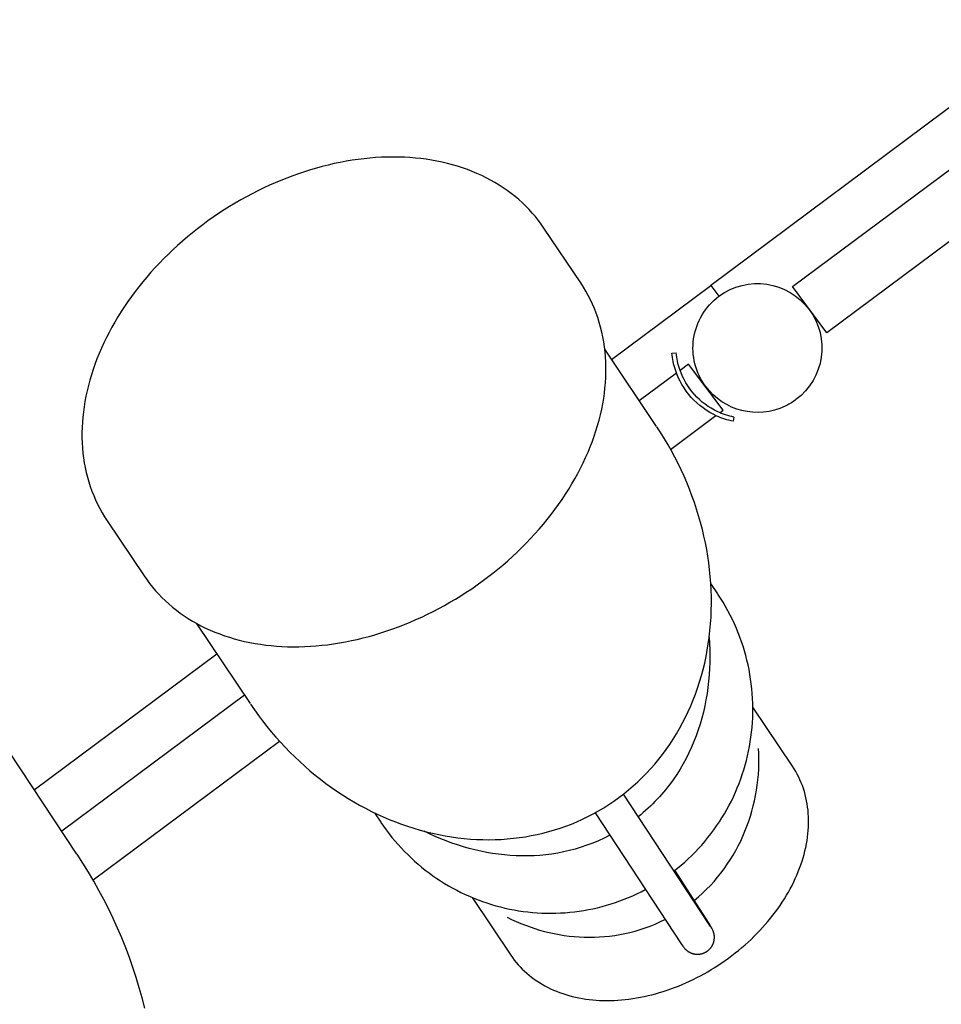
# Model space of a CAD drawing. Units: millimetres. Extents: x -322 to 401, y -908 to 221.
# Drawn here: x -21 to -20, y -707 to -707 of the extents above; entities that cross this region are included whole.
import ezdxf

# ---------------------------------------------------------------- set-up
doc = ezdxf.new("R2010")
doc.units = ezdxf.units.MM
doc.linetypes.add('DASHED2', pattern=[0.375, 0.25, -0.125])
doc.layers.add('ARQ IV 03- Edificios y caminos', color=253, linetype='Continuous')

# ---------------------------------------------------------------- blocks, each defined once
blk = doc.blocks.new('dasdsadadadasd')
at = {"color": 0}
for p, q in [((15.80304, 8.04625), (15.80685, 8.04663)), ((15.80685, 8.04663), (15.81067, 8.04693)), ((15.81067, 8.04693), (15.81449, 8.04716)), ((15.81449, 8.04716), (15.81831, 8.04733)), ((15.81831, 8.04733), (15.82214, 8.04743)), ((15.82214, 8.04743), (15.82597, 8.04745)), ((15.82597, 8.04745), (15.8298, 8.04741)), ((15.8298, 8.04741), (15.83363, 8.0473)), ((15.83363, 8.0473), (15.83745, 8.04712)), ((15.83745, 8.04712), (15.84127, 8.04687)), ((15.84127, 8.04687), (15.84509, 8.04654)), ((15.84509, 8.04654), (15.8488, 8.04616)), ((15.76974, 8.03992), (15.77331, 8.04088)), ((15.77331, 8.04088), (15.7769, 8.04177)), ((15.7769, 8.04177), (15.78051, 8.0426)), ((15.78051, 8.0426), (15.78413, 8.04336)), ((15.78413, 8.04336), (15.78789, 8.04407)), ((15.78789, 8.04407), (15.79166, 8.04472)), ((15.79166, 8.04472), (15.79545, 8.0453)), ((15.79545, 8.0453), (15.79924, 8.04581)), ((15.79924, 8.04581), (15.80304, 8.04625)), ((15.8488, 8.04616), (15.8525, 8.04571)), ((15.8525, 8.04571), (15.8562, 8.0452)), ((15.8562, 8.0452), (15.85989, 8.04461)), ((15.85989, 8.04461), (15.86356, 8.04396)), ((15.86356, 8.04396), (15.86722, 8.04324)), ((15.86722, 8.04324), (15.87087, 8.04244)), ((15.87087, 8.04244), (15.8745, 8.04158)), ((15.8745, 8.04158), (15.87799, 8.04068)), ((15.87799, 8.04068), (15.88147, 8.03971)), ((15.75227, 8.03417), (15.75565, 8.03543)), ((15.75565, 8.03543), (15.75914, 8.03666)), ((15.75914, 8.03666), (15.76265, 8.03781)), ((15.76265, 8.03781), (15.76619, 8.0389)), ((15.76619, 8.0389), (15.76974, 8.03992)), ((15.88147, 8.03971), (15.88493, 8.03867)), ((15.88493, 8.03867), (15.88836, 8.03757)), ((15.88836, 8.03757), (15.89178, 8.03639)), ((15.89178, 8.03639), (15.89516, 8.03515)), ((15.89516, 8.03515), (15.89853, 8.03383)), ((15.73901, 8.02849), (15.74228, 8.03001)), ((15.74228, 8.03001), (15.74558, 8.03146)), ((15.74558, 8.03146), (15.74891, 8.03285)), ((15.74891, 8.03285), (15.75227, 8.03417)), ((15.89853, 8.03383), (15.90186, 8.03245)), ((15.90186, 8.03245), (15.90501, 8.03106)), ((15.90501, 8.03106), (15.90814, 8.02961)), ((15.90814, 8.02961), (15.91123, 8.02808)), ((15.72643, 8.02183), (15.72939, 8.02352)), ((15.72939, 8.02352), (15.73256, 8.02525)), ((15.73256, 8.02525), (15.73577, 8.0269)), ((15.73577, 8.0269), (15.73901, 8.02849)), ((15.91123, 8.02808), (15.91429, 8.0265)), ((15.91429, 8.0265), (15.91731, 8.02484)), ((15.91731, 8.02484), (15.92029, 8.02312)), ((15.71775, 8.01638), (15.7206, 8.01826)), ((15.7206, 8.01826), (15.7235, 8.02008)), ((15.7235, 8.02008), (15.72643, 8.02183)), ((15.92029, 8.02312), (15.92324, 8.02132)), ((15.92324, 8.02132), (15.92614, 8.01946)), ((15.92614, 8.01946), (15.92882, 8.01765)), ((15.92882, 8.01765), (15.93146, 8.01577)), ((15.70946, 8.01036), (15.71218, 8.01243)), ((15.71218, 8.01243), (15.71494, 8.01444)), ((15.71494, 8.01444), (15.71775, 8.01638)), ((15.93146, 8.01577), (15.93406, 8.01383)), ((15.93406, 8.01383), (15.9366, 8.01183)), ((15.9366, 8.01183), (15.9391, 8.00976)), ((15.70192, 8.00405), (15.70433, 8.00617)), ((15.70433, 8.00617), (15.70679, 8.00823)), ((15.70679, 8.00823), (15.70946, 8.01036)), ((15.9391, 8.00976), (15.94154, 8.00763)), ((15.94154, 8.00763), (15.94392, 8.00544)), ((15.69725, 7.99964), (15.69955, 8.00187)), ((15.69955, 8.00187), (15.70192, 8.00405)), ((15.94392, 8.00544), (15.94625, 8.00319)), ((15.94625, 8.00319), (15.94838, 8.00101)), ((15.94838, 8.00101), (15.95045, 7.99878)), ((15.69067, 7.9926), (15.6928, 7.99501)), ((15.6928, 7.99501), (15.69499, 7.99735)), ((15.69499, 7.99735), (15.69725, 7.99964)), ((15.95045, 7.99878), (15.95246, 7.99649)), ((15.95246, 7.99649), (15.95441, 7.99414)), ((15.6867, 7.98776), (15.6886, 7.99015)), ((15.6886, 7.99015), (15.69067, 7.9926)), ((15.95441, 7.99414), (15.95629, 7.99175)), ((15.95629, 7.99175), (15.95811, 7.9893)), ((15.95811, 7.9893), (15.95984, 7.9868)), ((15.6814, 7.98032), (15.6831, 7.98285)), ((15.6831, 7.98285), (15.68487, 7.98533)), ((15.68487, 7.98533), (15.6867, 7.98776)), ((15.95984, 7.9868), (15.96151, 7.98424)), ((15.96151, 7.98424), (15.96301, 7.98177)), ((15.67822, 7.97512), (15.67977, 7.97774)), ((15.67977, 7.97774), (15.6814, 7.98032)), ((15.96301, 7.98177), (15.96445, 7.97925)), ((15.96445, 7.97925), (15.9658, 7.97669)), ((15.67535, 7.96974), (15.67674, 7.97245)), ((15.67674, 7.97245), (15.67822, 7.97512)), ((15.9658, 7.97669), (15.96708, 7.97409)), ((15.96708, 7.97409), (15.96828, 7.97146)), ((15.96828, 7.97146), (15.96939, 7.96878)), ((15.67293, 7.96448), (15.6741, 7.96713)), ((15.6741, 7.96713), (15.67535, 7.96974)), ((15.96939, 7.96878), (15.97042, 7.96608)), ((15.97042, 7.96608), (15.97136, 7.96334)), ((15.67084, 7.95908), (15.67184, 7.96179)), ((15.67184, 7.96179), (15.67293, 7.96448)), ((15.97136, 7.96334), (15.97219, 7.96063)), ((15.97219, 7.96063), (15.97293, 7.9579)), ((15.66833, 7.95076), (15.66908, 7.95356)), ((15.66908, 7.95356), (15.66991, 7.95633)), ((15.66991, 7.95633), (15.67084, 7.95908)), ((15.97293, 7.9579), (15.97358, 7.95515)), ((15.97358, 7.95515), (15.97415, 7.95238)), ((15.66713, 7.94519), (15.66768, 7.94794)), ((15.66768, 7.94794), (15.66833, 7.95076)), ((15.97415, 7.95238), (15.97462, 7.94959)), ((15.97462, 7.94959), (15.97499, 7.94678)), ((15.66631, 7.93964), (15.66668, 7.94242)), ((15.66668, 7.94242), (15.66713, 7.94519)), ((15.97499, 7.94678), (15.97528, 7.94397)), ((15.97528, 7.94397), (15.97547, 7.94115)), ((15.66585, 7.93406), (15.66604, 7.93685)), ((15.66604, 7.93685), (15.66631, 7.93964)), ((15.97547, 7.94115), (15.97741, 7.90224)), ((15.66576, 7.93125), (15.66585, 7.93406)), ((15.66576, 7.92845), (15.66576, 7.93125)), ((15.66585, 7.92565), (15.66576, 7.92845)), ((15.6678, 7.88675), (15.66585, 7.92565)), ((15.97741, 7.90224), (15.97751, 7.89947)), ((15.97751, 7.89669), (15.97742, 7.89391)), ((15.97751, 7.89947), (15.97751, 7.89669)), ((16.1072, 7.79427), (16.10167, 7.89926)), ((15.97724, 7.89114), (15.97697, 7.88837)), ((15.97742, 7.89391), (15.97724, 7.89114)), ((15.66799, 7.8839), (15.6678, 7.88675)), ((15.66828, 7.88106), (15.66799, 7.8839)), ((15.97661, 7.88562), (15.97616, 7.88287)), ((15.97697, 7.88837), (15.97661, 7.88562)), ((15.66866, 7.87823), (15.66828, 7.88106)), ((15.66914, 7.87542), (15.66866, 7.87823)), ((15.97563, 7.88015), (15.97499, 7.87735)), ((15.97616, 7.88287), (15.97563, 7.88015)), ((15.66971, 7.87262), (15.66914, 7.87542)), ((15.67037, 7.86984), (15.66971, 7.87262)), ((15.97426, 7.87458), (15.97344, 7.87183)), ((15.97499, 7.87735), (15.97426, 7.87458)), ((15.67112, 7.86709), (15.67037, 7.86984)), ((15.67197, 7.86436), (15.67112, 7.86709)), ((15.97253, 7.86911), (15.97154, 7.86641)), ((15.97344, 7.87183), (15.97253, 7.86911)), ((15.67293, 7.86158), (15.67197, 7.86436)), ((15.67399, 7.85883), (15.67293, 7.86158)), ((15.96933, 7.86112), (15.9681, 7.85852)), ((15.97047, 7.86375), (15.96933, 7.86112)), ((15.96945, 7.86138), (15.9723, 7.80441)), ((15.97154, 7.86641), (15.97047, 7.86375)), ((15.67513, 7.85611), (15.67399, 7.85883)), ((15.67636, 7.85343), (15.67513, 7.85611)), ((15.96673, 7.85584), (15.96528, 7.85319)), ((15.9681, 7.85852), (15.96673, 7.85584)), ((15.67767, 7.85079), (15.67636, 7.85343)), ((15.67907, 7.84819), (15.67767, 7.85079)), ((15.96376, 7.85059), (15.96216, 7.84803)), ((15.96528, 7.85319), (15.96376, 7.85059)), ((15.68054, 7.84564), (15.67907, 7.84819)), ((15.68255, 7.7921), (15.67981, 7.84689)), ((15.68209, 7.84313), (15.68054, 7.84564)), ((15.96049, 7.84552), (15.95875, 7.84305)), ((15.96216, 7.84803), (15.96049, 7.84552)), ((14.62829, 7.83972), (15.6072, 7.83974)), ((15.68017, 7.83974), (15.6072, 7.83974)), ((15.6072, 7.83974), (15.6072, 7.83174)), ((15.68379, 7.84056), (15.68209, 7.84313)), ((15.68556, 7.83805), (15.68379, 7.84056)), ((15.6874, 7.83559), (15.68556, 7.83805)), ((15.95508, 7.83826), (15.95305, 7.83582)), ((15.95695, 7.84063), (15.95508, 7.83826)), ((15.95875, 7.84305), (15.95695, 7.84063)), ((16.10481, 7.83975), (15.97053, 7.83975)), ((15.68932, 7.83318), (15.6874, 7.83559)), ((15.6913, 7.83082), (15.68932, 7.83318)), ((15.95096, 7.83343), (15.9488, 7.8311)), ((15.95305, 7.83582), (15.95096, 7.83343)), ((15.69335, 7.82853), (15.6913, 7.83082)), ((15.69546, 7.82628), (15.69335, 7.82853)), ((15.69763, 7.8241), (15.69546, 7.82628)), ((15.94432, 7.8266), (15.942, 7.82443)), ((15.94659, 7.82882), (15.94432, 7.8266)), ((15.9488, 7.8311), (15.94659, 7.82882)), ((15.64945, 7.8214), (15.64732, 7.8201)), ((15.7, 7.82184), (15.69763, 7.8241)), ((15.70242, 7.81964), (15.7, 7.82184)), ((15.9372, 7.82026), (15.93458, 7.81813)), ((15.93963, 7.82232), (15.9372, 7.82026)), ((15.942, 7.82443), (15.93963, 7.82232)), ((15.70491, 7.81751), (15.70242, 7.81964)), ((15.70744, 7.81544), (15.70491, 7.81751)), ((15.71003, 7.81344), (15.70744, 7.81544)), ((15.93191, 7.81607), (15.92918, 7.81407)), ((15.93458, 7.81813), (15.93191, 7.81607)), ((15.56903, 7.81039), (14.62536, 7.81037)), ((15.56903, 7.77639), (15.56903, 7.81039)), ((15.64536, 7.7764), (15.64536, 7.8104)), ((15.64536, 7.8104), (15.65168, 7.8104)), ((15.65429, 7.8104), (15.68163, 7.8104)), ((15.71267, 7.8115), (15.71003, 7.81344)), ((15.71535, 7.80962), (15.71267, 7.8115)), ((15.71808, 7.80781), (15.71535, 7.80962)), ((15.92076, 7.80843), (15.91788, 7.80668)), ((15.92361, 7.81025), (15.92076, 7.80843)), ((15.92642, 7.81213), (15.92361, 7.81025)), ((15.92918, 7.81407), (15.92642, 7.81213)), ((15.972, 7.8104), (16.10635, 7.81041)), ((15.72102, 7.80595), (15.71808, 7.80781)), ((15.72401, 7.80416), (15.72102, 7.80595)), ((15.72704, 7.80245), (15.72401, 7.80416)), ((15.91183, 7.80325), (15.90868, 7.80159)), ((15.91496, 7.80498), (15.91183, 7.80325)), ((15.91788, 7.80668), (15.91496, 7.80498)), ((15.97232, 7.80401), (15.97247, 7.79993)), ((15.73011, 7.8008), (15.72704, 7.80245)), ((15.73322, 7.79922), (15.73011, 7.8008)), ((15.73636, 7.79771), (15.73322, 7.79922)), ((15.73953, 7.79626), (15.73636, 7.79771)), ((15.899, 7.797), (15.89572, 7.7956)), ((15.90226, 7.79847), (15.899, 7.797)), ((15.90548, 7.8), (15.90226, 7.79847)), ((15.90868, 7.80159), (15.90548, 7.8)), ((15.97247, 7.79993), (15.97254, 7.79585)), ((15.5692, 7.79374), (15.56903, 7.79374)), ((15.6452, 7.79374), (15.64536, 7.79374)), ((15.68282, 7.78771), (15.68256, 7.79185)), ((15.74273, 7.79489), (15.73953, 7.79626)), ((15.74611, 7.79352), (15.74273, 7.79489)), ((15.74952, 7.79222), (15.74611, 7.79352)), ((15.75295, 7.79099), (15.74952, 7.79222)), ((15.75641, 7.78983), (15.75295, 7.79099)), ((15.8856, 7.79175), (15.88211, 7.79056)), ((15.88908, 7.793), (15.8856, 7.79175)), ((15.89241, 7.79427), (15.88908, 7.793)), ((15.89572, 7.7956), (15.89241, 7.79427)), ((15.97252, 7.79177), (15.97242, 7.78768)), ((15.97254, 7.79585), (15.97252, 7.79177)), ((16.1076, 7.78795), (16.10721, 7.79416)), ((15.68316, 7.78358), (15.68282, 7.78771)), ((15.75989, 7.78875), (15.75641, 7.78983)), ((15.7634, 7.78773), (15.75989, 7.78875)), ((15.76692, 7.78678), (15.7634, 7.78773)), ((15.77046, 7.7859), (15.76692, 7.78678)), ((15.77413, 7.78506), (15.77046, 7.7859)), ((15.86432, 7.78564), (15.86071, 7.78486)), ((15.86791, 7.7865), (15.86432, 7.78564)), ((15.87149, 7.78741), (15.86791, 7.7865)), ((15.87505, 7.7884), (15.87149, 7.78741)), ((15.87859, 7.78945), (15.87505, 7.7884)), ((15.88211, 7.79056), (15.87859, 7.78945)), ((15.97242, 7.78768), (15.97223, 7.7836)), ((16.10813, 7.78176), (16.1076, 7.78795)), ((15.68359, 7.77946), (15.68316, 7.78358)), ((15.68411, 7.77534), (15.68359, 7.77946)), ((15.77782, 7.7843), (15.77413, 7.78506)), ((15.78153, 7.7836), (15.77782, 7.7843)), ((15.78524, 7.78298), (15.78153, 7.7836)), ((15.78897, 7.78242), (15.78524, 7.78298)), ((15.79271, 7.78193), (15.78897, 7.78242)), ((15.79645, 7.78152), (15.79271, 7.78193)), ((15.80021, 7.78117), (15.79645, 7.78152)), ((15.80404, 7.78088), (15.80021, 7.78117)), ((15.80788, 7.78067), (15.80404, 7.78088)), ((15.81172, 7.78052), (15.80788, 7.78067)), ((15.81557, 7.78045), (15.81172, 7.78052)), ((15.81941, 7.78045), (15.81557, 7.78045)), ((15.82326, 7.78051), (15.81941, 7.78045)), ((15.8271, 7.78065), (15.82326, 7.78051)), ((15.83094, 7.78085), (15.8271, 7.78065)), ((15.83469, 7.78112), (15.83094, 7.78085)), ((15.83843, 7.78146), (15.83469, 7.78112)), ((15.84217, 7.78186), (15.83843, 7.78146)), ((15.8459, 7.78232), (15.84217, 7.78186)), ((15.84962, 7.78286), (15.8459, 7.78232)), ((15.85333, 7.78346), (15.84962, 7.78286)), ((15.85702, 7.78412), (15.85333, 7.78346)), ((15.86071, 7.78486), (15.85702, 7.78412)), ((15.97195, 7.77953), (15.97159, 7.77546)), ((15.97223, 7.7836), (15.97195, 7.77953)), ((16.1088, 7.77558), (16.10813, 7.78176)), ((14.62536, 7.77637), (15.56903, 7.77639)), ((15.64779, 7.7764), (15.64536, 7.7764)), ((15.68397, 7.7764), (15.65065, 7.7764)), ((15.68472, 7.77124), (15.68411, 7.77534)), ((15.97159, 7.77546), (15.97114, 7.7714)), ((16.1087, 7.77641), (15.97168, 7.7764)), ((16.10959, 7.76941), (16.1088, 7.77558)), ((15.64266, 7.76934), (15.64452, 7.76767)), ((15.68541, 7.76715), (15.68472, 7.77124)), ((15.97114, 7.7714), (15.97062, 7.76742)), ((16.11052, 7.76326), (16.10959, 7.76941)), ((15.68619, 7.76308), (15.68541, 7.76715)), ((15.68706, 7.75903), (15.68619, 7.76308)), ((15.97001, 7.76344), (15.96932, 7.75948)), ((15.97062, 7.76742), (15.97001, 7.76344)), ((16.11158, 7.75714), (16.11052, 7.76326)), ((15.68802, 7.75499), (15.68706, 7.75903)), ((15.96932, 7.75948), (15.96854, 7.75553)), ((16.11278, 7.75103), (16.11158, 7.75714)), ((15.6072, 7.75574), (15.60781, 7.75575)), ((15.68906, 7.75096), (15.68802, 7.75499)), ((15.69019, 7.74697), (15.68906, 7.75096)), ((15.96768, 7.7516), (15.96674, 7.74769)), ((15.96854, 7.75553), (15.96768, 7.7516)), ((16.1141, 7.74496), (16.11278, 7.75103)), ((15.69141, 7.743), (15.69019, 7.74697)), ((15.96674, 7.74769), (15.96571, 7.7438)), ((16.11556, 7.7389), (16.1141, 7.74496)), ((15.69271, 7.73905), (15.69141, 7.743)), ((15.6941, 7.73514), (15.69271, 7.73905)), ((15.96459, 7.73994), (15.96342, 7.73618)), ((15.96571, 7.7438), (15.96459, 7.73994)), ((16.11716, 7.73288), (16.11556, 7.7389)), ((15.69557, 7.73126), (15.6941, 7.73514)), ((15.96342, 7.73618), (15.96217, 7.73245)), ((15.69714, 7.72741), (15.69557, 7.73126)), ((15.69874, 7.7237), (15.69714, 7.72741)), ((15.96083, 7.72874), (15.95942, 7.72507)), ((15.96217, 7.73245), (15.96083, 7.72874)), ((16.11888, 7.7269), (16.11716, 7.73288)), ((15.70042, 7.72003), (15.69874, 7.7237)), ((15.95792, 7.72143), (15.95634, 7.71782)), ((15.95942, 7.72507), (15.95792, 7.72143)), ((16.12074, 7.72095), (16.11888, 7.7269)), ((15.70218, 7.7164), (15.70042, 7.72003)), ((15.70402, 7.71281), (15.70218, 7.7164)), ((15.95634, 7.71782), (15.95469, 7.71425)), ((16.12272, 7.71505), (16.12074, 7.72095)), ((15.70594, 7.70926), (15.70402, 7.71281)), ((15.95295, 7.71072), (15.95116, 7.70731)), ((15.95469, 7.71425), (15.95295, 7.71072)), ((16.12484, 7.70919), (16.12272, 7.71505)), ((15.70794, 7.70576), (15.70594, 7.70926)), ((15.71002, 7.7023), (15.70794, 7.70576)), ((15.94931, 7.70393), (15.94737, 7.7006)), ((15.95116, 7.70731), (15.94931, 7.70393)), ((15.95204, 7.70896), (15.95237, 7.70232)), ((16.12709, 7.70338), (16.12484, 7.70919)), ((15.71218, 7.69889), (15.71002, 7.7023)), ((15.71439, 7.69557), (15.71218, 7.69889)), ((15.71262, 7.69149), (15.71225, 7.69878)), ((15.94737, 7.7006), (15.94536, 7.69731)), ((15.95238, 7.70222), (15.95248, 7.69946)), ((15.95248, 7.69946), (15.95253, 7.69671)), ((16.12946, 7.69763), (16.12709, 7.70338)), ((15.71667, 7.6923), (15.71439, 7.69557)), ((15.71904, 7.68909), (15.71667, 7.6923)), ((15.94327, 7.69407), (15.9411, 7.69089)), ((15.94536, 7.69731), (15.94327, 7.69407)), ((15.9525, 7.69395), (15.95242, 7.69119)), ((15.95253, 7.69671), (15.9525, 7.69395)), ((15.7128, 7.68851), (15.71262, 7.69138)), ((15.71305, 7.68564), (15.7128, 7.68851)), ((15.72147, 7.68594), (15.71904, 7.68909)), ((15.93886, 7.68775), (15.93655, 7.68467)), ((15.9411, 7.69089), (15.93886, 7.68775)), ((15.95228, 7.68844), (15.95207, 7.68569)), ((15.95242, 7.69119), (15.95228, 7.68844)), ((15.71337, 7.68278), (15.71305, 7.68564)), ((15.71375, 7.67993), (15.71337, 7.68278)), ((15.72399, 7.68284), (15.72147, 7.68594)), ((15.72657, 7.67981), (15.72399, 7.68284)), ((15.93421, 7.68171), (15.9318, 7.67881)), ((15.93338, 7.67957), (15.93503, 7.68273)), ((15.93655, 7.68467), (15.93421, 7.68171)), ((15.9518, 7.68295), (15.95147, 7.68021)), ((15.95207, 7.68569), (15.9518, 7.68295)), ((15.7142, 7.67709), (15.71375, 7.67993)), ((15.71471, 7.67425), (15.7142, 7.67709)), ((15.72923, 7.67684), (15.72657, 7.67981)), ((15.73196, 7.67393), (15.72923, 7.67684)), ((15.92932, 7.67597), (15.92677, 7.67319)), ((15.9318, 7.67881), (15.92932, 7.67597)), ((15.92986, 7.67338), (15.93165, 7.67645)), ((15.93165, 7.67645), (15.93338, 7.67957)), ((15.95108, 7.67748), (15.95062, 7.67475)), ((15.95147, 7.68021), (15.95108, 7.67748)), ((15.7153, 7.67144), (15.71471, 7.67425)), ((15.71595, 7.66863), (15.7153, 7.67144)), ((15.73186, 7.67404), (15.73391, 7.67092)), ((15.73466, 7.6712), (15.73196, 7.67393)), ((15.73391, 7.67092), (15.73603, 7.66786)), ((15.73743, 7.66853), (15.73466, 7.6712)), ((15.92416, 7.67047), (15.92147, 7.66782)), ((15.92677, 7.67319), (15.92416, 7.67047)), ((15.92605, 7.66737), (15.92799, 7.67035)), ((15.92799, 7.67035), (15.92986, 7.67338)), ((15.94952, 7.66933), (15.94888, 7.66663)), ((15.9501, 7.67203), (15.94952, 7.66933)), ((15.95062, 7.67475), (15.9501, 7.67203)), ((15.71665, 7.66589), (15.71595, 7.66863)), ((15.71741, 7.66317), (15.71665, 7.66589)), ((15.73603, 7.66786), (15.73822, 7.66485)), ((15.74026, 7.66593), (15.73743, 7.66853)), ((15.73822, 7.66485), (15.74048, 7.6619)), ((15.74316, 7.66341), (15.74026, 7.66593)), ((15.74611, 7.66095), (15.74316, 7.66341)), ((15.91872, 7.66524), (15.9159, 7.66274)), ((15.92147, 7.66782), (15.91872, 7.66524)), ((15.92196, 7.66158), (15.92404, 7.66445)), ((15.92404, 7.66445), (15.92605, 7.66737)), ((15.94818, 7.66396), (15.94741, 7.6613)), ((15.94888, 7.66663), (15.94818, 7.66396)), ((15.71824, 7.66046), (15.71741, 7.66317)), ((15.71913, 7.65777), (15.71824, 7.66046)), ((15.72009, 7.65511), (15.71913, 7.65777)), ((15.74048, 7.6619), (15.74281, 7.65901)), ((15.74281, 7.65901), (15.74521, 7.65618)), ((15.74913, 7.65857), (15.74611, 7.66095)), ((15.75221, 7.65627), (15.74913, 7.65857)), ((15.9103, 7.65813), (15.90742, 7.65593)), ((15.91313, 7.6604), (15.9103, 7.65813)), ((15.9159, 7.66274), (15.91313, 7.6604)), ((15.9176, 7.65602), (15.91981, 7.65877)), ((15.91981, 7.65877), (15.92196, 7.66158)), ((15.94659, 7.65866), (15.94571, 7.65605)), ((15.94741, 7.6613), (15.94659, 7.65866)), ((15.7211, 7.65247), (15.72009, 7.65511)), ((15.72218, 7.64985), (15.7211, 7.65247)), ((15.74521, 7.65618), (15.74768, 7.65342)), ((15.74768, 7.65342), (15.75022, 7.65072)), ((15.75535, 7.65405), (15.75221, 7.65627)), ((15.75845, 7.65198), (15.75535, 7.65405)), ((15.7616, 7.64999), (15.75845, 7.65198)), ((15.90148, 7.65177), (15.89843, 7.64981)), ((15.90447, 7.65381), (15.90148, 7.65177)), ((15.90742, 7.65593), (15.90447, 7.65381)), ((15.91296, 7.65071), (15.91531, 7.65334)), ((15.91531, 7.65334), (15.9176, 7.65602)), ((15.94477, 7.65346), (15.94377, 7.65089)), ((15.94571, 7.65605), (15.94477, 7.65346)), ((15.72331, 7.64725), (15.72218, 7.64985)), ((15.72452, 7.64467), (15.72331, 7.64725)), ((15.75022, 7.65072), (15.75282, 7.6481)), ((15.75282, 7.6481), (15.75549, 7.64556)), ((15.7648, 7.64808), (15.7616, 7.64999)), ((15.76805, 7.64625), (15.7648, 7.64808)), ((15.77135, 7.64451), (15.76805, 7.64625)), ((15.89218, 7.64613), (15.88909, 7.64447)), ((15.89533, 7.64793), (15.89218, 7.64613)), ((15.89843, 7.64981), (15.89533, 7.64793)), ((15.90805, 7.64568), (15.91053, 7.64816)), ((15.91053, 7.64816), (15.91296, 7.65071)), ((15.94271, 7.64834), (15.94159, 7.64582)), ((15.94377, 7.65089), (15.94271, 7.64834)), ((15.72578, 7.64211), (15.72452, 7.64467)), ((15.72711, 7.63958), (15.72578, 7.64211)), ((15.75549, 7.64556), (15.75822, 7.64309)), ((15.75822, 7.64309), (15.76102, 7.6407)), ((15.76102, 7.6407), (15.76388, 7.6384)), ((15.77469, 7.64287), (15.77135, 7.64451)), ((15.77808, 7.64131), (15.77469, 7.64287)), ((15.7815, 7.63984), (15.77808, 7.64131)), ((15.88277, 7.64141), (15.87955, 7.64)), ((15.88595, 7.6429), (15.88277, 7.64141)), ((15.88909, 7.64447), (15.88595, 7.6429)), ((15.90019, 7.63869), (15.90287, 7.64094)), ((15.90287, 7.64094), (15.90549, 7.64327)), ((15.90549, 7.64327), (15.90805, 7.64568)), ((15.93919, 7.64086), (15.93791, 7.63842)), ((15.94042, 7.64333), (15.93919, 7.64086)), ((15.94159, 7.64582), (15.94042, 7.64333)), ((15.72849, 7.63709), (15.72711, 7.63958)), ((15.72993, 7.63462), (15.72849, 7.63709)), ((15.73143, 7.6322), (15.72993, 7.63462)), ((15.76388, 7.6384), (15.7668, 7.63618)), ((15.7668, 7.63618), (15.76978, 7.63405)), ((15.78489, 7.6385), (15.7815, 7.63984)), ((15.78831, 7.63726), (15.78489, 7.6385)), ((15.79177, 7.6361), (15.78831, 7.63726)), ((15.79526, 7.63505), (15.79177, 7.6361)), ((15.79877, 7.63409), (15.79526, 7.63505)), ((15.86291, 7.63429), (15.85945, 7.63342)), ((15.86634, 7.63526), (15.86291, 7.63429)), ((15.86969, 7.63631), (15.86634, 7.63526)), ((15.87301, 7.63745), (15.86969, 7.63631)), ((15.8763, 7.63868), (15.87301, 7.63745)), ((15.87955, 7.64), (15.8763, 7.63868)), ((15.89174, 7.63243), (15.89462, 7.63443)), ((15.89462, 7.63443), (15.89744, 7.63652)), ((15.89744, 7.63652), (15.90019, 7.63869)), ((15.93657, 7.63602), (15.93517, 7.63364)), ((15.93574, 7.63459), (15.93779, 7.59366)), ((15.93791, 7.63842), (15.93657, 7.63602)), ((15.73298, 7.6298), (15.73143, 7.6322)), ((15.73459, 7.62745), (15.73298, 7.6298)), ((15.76978, 7.63405), (15.77282, 7.63201)), ((15.77282, 7.63201), (15.77592, 7.63007)), ((15.77592, 7.63007), (15.77908, 7.62822)), ((15.80231, 7.63323), (15.79877, 7.63409)), ((15.80587, 7.63247), (15.80231, 7.63323)), ((15.80946, 7.63181), (15.80587, 7.63247)), ((15.81304, 7.63125), (15.80946, 7.63181)), ((15.81663, 7.6308), (15.81304, 7.63125)), ((15.82024, 7.63045), (15.81663, 7.6308)), ((15.82385, 7.63021), (15.82024, 7.63045)), ((15.82747, 7.63007), (15.82385, 7.63021)), ((15.83109, 7.63003), (15.82747, 7.63007)), ((15.83324, 7.53825), (15.82778, 7.63006)), ((15.83471, 7.6301), (15.83109, 7.63003)), ((15.83833, 7.63028), (15.83471, 7.6301)), ((15.84188, 7.63055), (15.83833, 7.63028)), ((15.84543, 7.63092), (15.84188, 7.63055)), ((15.84896, 7.6314), (15.84543, 7.63092)), ((15.84775, 7.63122), (15.85323, 7.53894)), ((15.85247, 7.63197), (15.84896, 7.6314)), ((15.85597, 7.63265), (15.85247, 7.63197)), ((15.85945, 7.63342), (15.85597, 7.63265)), ((15.88273, 7.62697), (15.8858, 7.62869)), ((15.8858, 7.62869), (15.8888, 7.63051)), ((15.8888, 7.63051), (15.89174, 7.63243)), ((15.93222, 7.62899), (15.93067, 7.62672)), ((15.93373, 7.6313), (15.93222, 7.62899)), ((15.93517, 7.63364), (15.93373, 7.6313)), ((15.73626, 7.62513), (15.73459, 7.62745)), ((15.73804, 7.58367), (15.73594, 7.62556)), ((15.73798, 7.62285), (15.73626, 7.62513)), ((15.73975, 7.62061), (15.73798, 7.62285)), ((15.77908, 7.62822), (15.78229, 7.62647)), ((15.78229, 7.62647), (15.78556, 7.62483)), ((15.78556, 7.62483), (15.78889, 7.62329)), ((15.78889, 7.62329), (15.79227, 7.62187)), ((15.87317, 7.62238), (15.87642, 7.6238)), ((15.87642, 7.6238), (15.87961, 7.62534)), ((15.87961, 7.62534), (15.88273, 7.62697)), ((15.92906, 7.62448), (15.92741, 7.62228)), ((15.93067, 7.62672), (15.92906, 7.62448)), ((15.74158, 7.61841), (15.73975, 7.62061)), ((15.74345, 7.61626), (15.74158, 7.61841)), ((15.79227, 7.62187), (15.7957, 7.62055)), ((15.7957, 7.62055), (15.79918, 7.61935)), ((15.79918, 7.61935), (15.80272, 7.61826)), ((15.80272, 7.61826), (15.8045, 7.61776)), ((15.8045, 7.61776), (15.8063, 7.6173)), ((15.8063, 7.6173), (15.80811, 7.61686)), ((15.80811, 7.61686), (15.80993, 7.61645)), ((15.85242, 7.61609), (15.85603, 7.61685)), ((15.85603, 7.61685), (15.85957, 7.61773)), ((15.85957, 7.61773), (15.86306, 7.61873)), ((15.86306, 7.61873), (15.86649, 7.61984)), ((15.86649, 7.61984), (15.86986, 7.62105)), ((15.86986, 7.62105), (15.87317, 7.62238)), ((15.92394, 7.618), (15.92214, 7.61591)), ((15.9257, 7.62012), (15.92394, 7.618)), ((15.92741, 7.62228), (15.9257, 7.62012)), ((15.74538, 7.61415), (15.74345, 7.61626)), ((15.74735, 7.61209), (15.74538, 7.61415)), ((15.74938, 7.61008), (15.74735, 7.61209)), ((15.80993, 7.61645), (15.81177, 7.61608)), ((15.81177, 7.61608), (15.81362, 7.61574)), ((15.81362, 7.61574), (15.81547, 7.61543)), ((15.81547, 7.61543), (15.81734, 7.61515)), ((15.81734, 7.61515), (15.81923, 7.6149)), ((15.81923, 7.6149), (15.82112, 7.61469)), ((15.82112, 7.61469), (15.82302, 7.61451)), ((15.82302, 7.61451), (15.82494, 7.61437)), ((15.82494, 7.61437), (15.82687, 7.61426)), ((15.82687, 7.61426), (15.8288, 7.61418)), ((15.84876, 7.61545), (15.85242, 7.61609)), ((15.91838, 7.61188), (15.91644, 7.60993)), ((15.92028, 7.61387), (15.91838, 7.61188)), ((15.92214, 7.61591), (15.92028, 7.61387)), ((15.92609, 7.61289), (15.92476, 7.61028)), ((15.75143, 7.60813), (15.74938, 7.61008)), ((15.75352, 7.60622), (15.75143, 7.60813)), ((15.75566, 7.60437), (15.75352, 7.60622)), ((15.91242, 7.60616), (15.91034, 7.60434)), ((15.91445, 7.60802), (15.91242, 7.60616)), ((15.91644, 7.60993), (15.91445, 7.60802)), ((15.92336, 7.6077), (15.92189, 7.60515)), ((15.92476, 7.61028), (15.92336, 7.6077)), ((15.74953, 7.60156), (15.74783, 7.60413)), ((15.75131, 7.59903), (15.74953, 7.60156)), ((15.75784, 7.60257), (15.75566, 7.60437)), ((15.76006, 7.60082), (15.75784, 7.60257)), ((15.76233, 7.59912), (15.76006, 7.60082)), ((15.90606, 7.60086), (15.90386, 7.5992)), ((15.90822, 7.60258), (15.90606, 7.60086)), ((15.91034, 7.60434), (15.90822, 7.60258)), ((15.91874, 7.60017), (15.91706, 7.59775)), ((15.92035, 7.60264), (15.91874, 7.60017)), ((15.92189, 7.60515), (15.92035, 7.60264)), ((15.75317, 7.59656), (15.75131, 7.59903)), ((15.7551, 7.59413), (15.75317, 7.59656)), ((15.75711, 7.59176), (15.7551, 7.59413)), ((15.76463, 7.59748), (15.76233, 7.59912)), ((15.76697, 7.59589), (15.76463, 7.59748)), ((15.76934, 7.59435), (15.76697, 7.59589)), ((15.77176, 7.59287), (15.76934, 7.59435)), ((15.89705, 7.59451), (15.89471, 7.59305)), ((15.89936, 7.59602), (15.89705, 7.59451)), ((15.90163, 7.59758), (15.89936, 7.59602)), ((15.90386, 7.5992), (15.90163, 7.59758)), ((15.91531, 7.59537), (15.9135, 7.59303)), ((15.91706, 7.59775), (15.91531, 7.59537)), ((15.93779, 7.59366), (15.93785, 7.59188)), ((15.75918, 7.58944), (15.75711, 7.59176)), ((15.76132, 7.58717), (15.75918, 7.58944)), ((15.7742, 7.59145), (15.77176, 7.59287)), ((15.77668, 7.59008), (15.7742, 7.59145)), ((15.77919, 7.58878), (15.77668, 7.59008)), ((15.78174, 7.58753), (15.77919, 7.58878)), ((15.88503, 7.58779), (15.88254, 7.58662)), ((15.88749, 7.58902), (15.88503, 7.58779)), ((15.88993, 7.59031), (15.88749, 7.58902)), ((15.89233, 7.59165), (15.88993, 7.59031)), ((15.89471, 7.59305), (15.89233, 7.59165)), ((15.90968, 7.58851), (15.90767, 7.58632)), ((15.91162, 7.59075), (15.90968, 7.58851)), ((15.9135, 7.59303), (15.91162, 7.59075)), ((15.93779, 7.58831), (15.93767, 7.58652)), ((15.93785, 7.59009), (15.93779, 7.58831)), ((15.93785, 7.59188), (15.93785, 7.59009)), ((15.73816, 7.58184), (15.73804, 7.58367)), ((15.76353, 7.58497), (15.76132, 7.58717)), ((15.7658, 7.58283), (15.76353, 7.58497)), ((15.76814, 7.58074), (15.7658, 7.58283)), ((15.78431, 7.58634), (15.78174, 7.58753)), ((15.7869, 7.58522), (15.78431, 7.58634)), ((15.78955, 7.58414), (15.7869, 7.58522)), ((15.79222, 7.58313), (15.78955, 7.58414)), ((15.79492, 7.58218), (15.79222, 7.58313)), ((15.79763, 7.5813), (15.79492, 7.58218)), ((15.87232, 7.58251), (15.86973, 7.58164)), ((15.87491, 7.58345), (15.87232, 7.58251)), ((15.87747, 7.58445), (15.87491, 7.58345)), ((15.88002, 7.5855), (15.87747, 7.58445)), ((15.88254, 7.58662), (15.88002, 7.5855)), ((15.90347, 7.58212), (15.90128, 7.58011)), ((15.90561, 7.58419), (15.90347, 7.58212)), ((15.90767, 7.58632), (15.90561, 7.58419)), ((15.93726, 7.58297), (15.93697, 7.58121)), ((15.93749, 7.58474), (15.93726, 7.58297)), ((15.93767, 7.58652), (15.93749, 7.58474)), ((15.73834, 7.58002), (15.73816, 7.58184)), ((15.73859, 7.5782), (15.73834, 7.58002)), ((15.7389, 7.57639), (15.73859, 7.5782)), ((15.73927, 7.5746), (15.7389, 7.57639)), ((15.77054, 7.57873), (15.76814, 7.58074)), ((15.773, 7.57677), (15.77054, 7.57873)), ((15.77551, 7.57489), (15.773, 7.57677)), ((15.80037, 7.58048), (15.79763, 7.5813)), ((15.80313, 7.57973), (15.80037, 7.58048)), ((15.8059, 7.57904), (15.80313, 7.57973)), ((15.80869, 7.57842), (15.8059, 7.57904)), ((15.81148, 7.57788), (15.80869, 7.57842)), ((15.81427, 7.57739), (15.81148, 7.57788)), ((15.81708, 7.57698), (15.81427, 7.57739)), ((15.81989, 7.57663), (15.81708, 7.57698)), ((15.82272, 7.57634), (15.81989, 7.57663)), ((15.82555, 7.57613), (15.82272, 7.57634)), ((15.85386, 7.5777), (15.85117, 7.57725)), ((15.85654, 7.5782), (15.85386, 7.5777)), ((15.85921, 7.57877), (15.85654, 7.5782)), ((15.86186, 7.5794), (15.85921, 7.57877)), ((15.8645, 7.58009), (15.86186, 7.5794)), ((15.86713, 7.58083), (15.8645, 7.58009)), ((15.86973, 7.58164), (15.86713, 7.58083)), ((15.89672, 7.57626), (15.89435, 7.57443)), ((15.89903, 7.57815), (15.89672, 7.57626)), ((15.90128, 7.58011), (15.89903, 7.57815)), ((15.9362, 7.57765), (15.93572, 7.57586)), ((15.93662, 7.57946), (15.9362, 7.57765)), ((15.93697, 7.58121), (15.93662, 7.57946)), ((15.7397, 7.57282), (15.73927, 7.5746)), ((15.74018, 7.57105), (15.7397, 7.57282)), ((15.74073, 7.5693), (15.74018, 7.57105)), ((15.77808, 7.57308), (15.77551, 7.57489)), ((15.7807, 7.57134), (15.77808, 7.57308)), ((15.78338, 7.56968), (15.7807, 7.57134)), ((15.82838, 7.57598), (15.82555, 7.57613)), ((15.83122, 7.5759), (15.82838, 7.57598)), ((15.8329, 7.53872), (15.83029, 7.57592)), ((15.88944, 7.57098), (15.8869, 7.56936)), ((15.89192, 7.57267), (15.88944, 7.57098)), ((15.89435, 7.57443), (15.89192, 7.57267)), ((15.93395, 7.57059), (15.93325, 7.56887)), ((15.9346, 7.57233), (15.93395, 7.57059)), ((15.93519, 7.57409), (15.9346, 7.57233)), ((15.93572, 7.57586), (15.93519, 7.57409)), ((15.74134, 7.56753), (15.74073, 7.5693)), ((15.74202, 7.56577), (15.74134, 7.56753)), ((15.74275, 7.56404), (15.74202, 7.56577)), ((15.7861, 7.56809), (15.78338, 7.56968)), ((15.78887, 7.56658), (15.7861, 7.56809)), ((15.79169, 7.56515), (15.78887, 7.56658)), ((15.79456, 7.5638), (15.79169, 7.56515)), ((15.87895, 7.56495), (15.8762, 7.56363)), ((15.88166, 7.56634), (15.87895, 7.56495)), ((15.8843, 7.56782), (15.88166, 7.56634)), ((15.8869, 7.56936), (15.8843, 7.56782)), ((15.93171, 7.5655), (15.93082, 7.56378)), ((15.9325, 7.56718), (15.93171, 7.5655)), ((15.93325, 7.56887), (15.9325, 7.56718)), ((15.74354, 7.56234), (15.74275, 7.56404)), ((15.74438, 7.56065), (15.74354, 7.56234)), ((15.74527, 7.559), (15.74438, 7.56065)), ((15.74621, 7.55737), (15.74527, 7.559)), ((15.79746, 7.56254), (15.79456, 7.5638)), ((15.80041, 7.56137), (15.79746, 7.56254)), ((15.80339, 7.56028), (15.80041, 7.56137)), ((15.80642, 7.55929), (15.80339, 7.56028)), ((15.80947, 7.55839), (15.80642, 7.55929)), ((15.86468, 7.5592), (15.86168, 7.55832)), ((15.86763, 7.56018), (15.86468, 7.5592)), ((15.87054, 7.56125), (15.86763, 7.56018)), ((15.87339, 7.5624), (15.87054, 7.56125)), ((15.8762, 7.56363), (15.87339, 7.5624)), ((15.92785, 7.55878), (15.92677, 7.55717)), ((15.92889, 7.56042), (15.92785, 7.55878)), ((15.92988, 7.56209), (15.92889, 7.56042)), ((15.93082, 7.56378), (15.92988, 7.56209)), ((15.7472, 7.55577), (15.74621, 7.55737)), ((15.74831, 7.55411), (15.7472, 7.55577)), ((15.74946, 7.55248), (15.74831, 7.55411)), ((15.81256, 7.55758), (15.80947, 7.55839)), ((15.81568, 7.55687), (15.81256, 7.55758)), ((15.81883, 7.55626), (15.81568, 7.55687)), ((15.82201, 7.55576), (15.81883, 7.55626)), ((15.82522, 7.55535), (15.82201, 7.55576)), ((15.82844, 7.55505), (15.82522, 7.55535)), ((15.83169, 7.55486), (15.82844, 7.55505)), ((15.85554, 7.55681), (15.8524, 7.55621)), ((15.85863, 7.55752), (15.85554, 7.55681)), ((15.86168, 7.55832), (15.85863, 7.55752)), ((15.92448, 7.55404), (15.92328, 7.55252)), ((15.92565, 7.55559), (15.92448, 7.55404)), ((15.92677, 7.55717), (15.92565, 7.55559)), ((15.75066, 7.55089), (15.74946, 7.55248)), ((15.7519, 7.54933), (15.75066, 7.55089)), ((15.75319, 7.54781), (15.7519, 7.54933)), ((15.75452, 7.54633), (15.75319, 7.54781)), ((15.91921, 7.54792), (15.91777, 7.54646)), ((15.9206, 7.54942), (15.91921, 7.54792)), ((15.92196, 7.55095), (15.9206, 7.54942)), ((15.92328, 7.55252), (15.92196, 7.55095)), ((15.7559, 7.54488), (15.75452, 7.54633)), ((15.75731, 7.54347), (15.7559, 7.54488)), ((15.75884, 7.54201), (15.75731, 7.54347)), ((15.7604, 7.5406), (15.75884, 7.54201)), ((15.91326, 7.54229), (15.9117, 7.54097)), ((15.9148, 7.54365), (15.91326, 7.54229)), ((15.9163, 7.54504), (15.9148, 7.54365)), ((15.91777, 7.54646), (15.9163, 7.54504)), ((15.76201, 7.53924), (15.7604, 7.5406)), ((15.76365, 7.53791), (15.76201, 7.53924)), ((15.76532, 7.53662), (15.76365, 7.53791)), ((15.76703, 7.53538), (15.76532, 7.53662)), ((15.83314, 7.53619), (15.8329, 7.53872)), ((15.83322, 7.53557), (15.83314, 7.53619)), ((15.83331, 7.53496), (15.83322, 7.53557)), ((15.83327, 7.53691), (15.83324, 7.53825)), ((15.85323, 7.53574), (15.85321, 7.5355)), ((15.85323, 7.53894), (15.85327, 7.53729)), ((15.85325, 7.53598), (15.85323, 7.53574)), ((15.85326, 7.53622), (15.85325, 7.53598)), ((15.85327, 7.53676), (15.85326, 7.53622)), ((15.85327, 7.53729), (15.85327, 7.53676)), ((15.90477, 7.53579), (15.90297, 7.5346)), ((15.90655, 7.53703), (15.90477, 7.53579)), ((15.90829, 7.5383), (15.90655, 7.53703)), ((15.91001, 7.53962), (15.90829, 7.5383)), ((15.9117, 7.54097), (15.91001, 7.53962)), ((15.76876, 7.53418), (15.76703, 7.53538)), ((15.77052, 7.53301), (15.76876, 7.53418)), ((15.77241, 7.53183), (15.77052, 7.53301)), ((15.77433, 7.53069), (15.77241, 7.53183)), ((15.77627, 7.52959), (15.77433, 7.53069)), ((15.83336, 7.53465), (15.83331, 7.53496)), ((15.83343, 7.53434), (15.83336, 7.53465)), ((15.83349, 7.53404), (15.83343, 7.53434)), ((15.83357, 7.53374), (15.83349, 7.53404)), ((15.83363, 7.53353), (15.83357, 7.53374)), ((15.83369, 7.53332), (15.83363, 7.53353)), ((15.83376, 7.53312), (15.83369, 7.53332)), ((15.83383, 7.53292), (15.83376, 7.53312)), ((15.83391, 7.53271), (15.83383, 7.53292)), ((15.83399, 7.53251), (15.83391, 7.53271)), ((15.83407, 7.53232), (15.83399, 7.53251)), ((15.83416, 7.53212), (15.83407, 7.53232)), ((15.83426, 7.53193), (15.83416, 7.53212)), ((15.83435, 7.53173), (15.83426, 7.53193)), ((15.83445, 7.53154), (15.83435, 7.53173)), ((15.83456, 7.53135), (15.83445, 7.53154)), ((15.83467, 7.53117), (15.83456, 7.53135)), ((15.83478, 7.53098), (15.83467, 7.53117)), ((15.8349, 7.5308), (15.83478, 7.53098)), ((15.83502, 7.53062), (15.8349, 7.5308)), ((15.83515, 7.53045), (15.83502, 7.53062)), ((15.83527, 7.53027), (15.83515, 7.53045)), ((15.83541, 7.5301), (15.83527, 7.53027)), ((15.83554, 7.52994), (15.83541, 7.5301)), ((15.83568, 7.52977), (15.83554, 7.52994)), ((15.83582, 7.52961), (15.83568, 7.52977)), ((15.8508, 7.52978), (15.85065, 7.5296)), ((15.85095, 7.52996), (15.8508, 7.52978)), ((15.8511, 7.53014), (15.85095, 7.52996)), ((15.85124, 7.53032), (15.8511, 7.53014)), ((15.85138, 7.53051), (15.85124, 7.53032)), ((15.85151, 7.5307), (15.85138, 7.53051)), ((15.85164, 7.5309), (15.85151, 7.5307)), ((15.85176, 7.5311), (15.85164, 7.5309)), ((15.85188, 7.5313), (15.85176, 7.5311)), ((15.85199, 7.5315), (15.85188, 7.5313)), ((15.8521, 7.5317), (15.85199, 7.5315)), ((15.85221, 7.53191), (15.8521, 7.5317)), ((15.85231, 7.53212), (15.85221, 7.53191)), ((15.8524, 7.53234), (15.85231, 7.53212)), ((15.8525, 7.53255), (15.8524, 7.53234)), ((15.85258, 7.53277), (15.8525, 7.53255)), ((15.85266, 7.53298), (15.85258, 7.53277)), ((15.85274, 7.5332), (15.85266, 7.53298)), ((15.85281, 7.53342), (15.85274, 7.5332)), ((15.85287, 7.53364), (15.85281, 7.53342)), ((15.85293, 7.53387), (15.85287, 7.53364)), ((15.85299, 7.53409), (15.85293, 7.53387)), ((15.85304, 7.53432), (15.85299, 7.53409)), ((15.85308, 7.53455), (15.85304, 7.53432)), ((15.85312, 7.53479), (15.85308, 7.53455)), ((15.85316, 7.53503), (15.85312, 7.53479)), ((15.85319, 7.53526), (15.85316, 7.53503)), ((15.85321, 7.5355), (15.85319, 7.53526)), ((15.89541, 7.53013), (15.89337, 7.52907)), ((15.89742, 7.53124), (15.89541, 7.53013)), ((15.8993, 7.53232), (15.89742, 7.53124)), ((15.90115, 7.53344), (15.8993, 7.53232)), ((15.90297, 7.5346), (15.90115, 7.53344)), ((15.77824, 7.52854), (15.77627, 7.52959)), ((15.78023, 7.52754), (15.77824, 7.52854)), ((15.78224, 7.52657), (15.78023, 7.52754)), ((15.78427, 7.52565), (15.78224, 7.52657)), ((15.78632, 7.52477), (15.78427, 7.52565)), ((15.78852, 7.52389), (15.78632, 7.52477)), ((15.83597, 7.52945), (15.83582, 7.52961)), ((15.83612, 7.52929), (15.83597, 7.52945)), ((15.83627, 7.52914), (15.83612, 7.52929)), ((15.83643, 7.52899), (15.83627, 7.52914)), ((15.83659, 7.52885), (15.83643, 7.52899)), ((15.83675, 7.5287), (15.83659, 7.52885)), ((15.83692, 7.52856), (15.83675, 7.5287)), ((15.83709, 7.52843), (15.83692, 7.52856)), ((15.83726, 7.5283), (15.83709, 7.52843)), ((15.83743, 7.52817), (15.83726, 7.5283)), ((15.83761, 7.52805), (15.83743, 7.52817)), ((15.83778, 7.52793), (15.83761, 7.52805)), ((15.83796, 7.52781), (15.83778, 7.52793)), ((15.83815, 7.5277), (15.83796, 7.52781)), ((15.83833, 7.5276), (15.83815, 7.5277)), ((15.83852, 7.52749), (15.83833, 7.5276)), ((15.83871, 7.52739), (15.83852, 7.52749)), ((15.8389, 7.5273), (15.83871, 7.52739)), ((15.83909, 7.52721), (15.8389, 7.5273)), ((15.83929, 7.52712), (15.83909, 7.52721)), ((15.83948, 7.52704), (15.83929, 7.52712)), ((15.83968, 7.52696), (15.83948, 7.52704)), ((15.83988, 7.52689), (15.83968, 7.52696)), ((15.84008, 7.52682), (15.83988, 7.52689)), ((15.84029, 7.52675), (15.84008, 7.52682)), ((15.84049, 7.52669), (15.84029, 7.52675)), ((15.8407, 7.52663), (15.84049, 7.52669)), ((15.8409, 7.52658), (15.8407, 7.52663)), ((15.84111, 7.52653), (15.8409, 7.52658)), ((15.84132, 7.52649), (15.84111, 7.52653)), ((15.84153, 7.52645), (15.84132, 7.52649)), ((15.84174, 7.52641), (15.84153, 7.52645)), ((15.84196, 7.52638), (15.84174, 7.52641)), ((15.84217, 7.52636), (15.84196, 7.52638)), ((15.84238, 7.52634), (15.84217, 7.52636)), ((15.84259, 7.52632), (15.84238, 7.52634)), ((15.84281, 7.52631), (15.84259, 7.52632)), ((15.84302, 7.5263), (15.84281, 7.52631)), ((15.84324, 7.5263), (15.84302, 7.5263)), ((15.84345, 7.5263), (15.84324, 7.5263)), ((15.84366, 7.52631), (15.84345, 7.5263)), ((15.84388, 7.52632), (15.84366, 7.52631)), ((15.84411, 7.52634), (15.84388, 7.52632)), ((15.84434, 7.52636), (15.84411, 7.52634)), ((15.84458, 7.52639), (15.84434, 7.52636)), ((15.84481, 7.52643), (15.84458, 7.52639)), ((15.84504, 7.52647), (15.84481, 7.52643)), ((15.84527, 7.52651), (15.84504, 7.52647)), ((15.8455, 7.52656), (15.84527, 7.52651)), ((15.84572, 7.52662), (15.8455, 7.52656)), ((15.84595, 7.52668), (15.84572, 7.52662)), ((15.84617, 7.52674), (15.84595, 7.52668)), ((15.8464, 7.52682), (15.84617, 7.52674)), ((15.84662, 7.52689), (15.8464, 7.52682)), ((15.84684, 7.52697), (15.84662, 7.52689)), ((15.84705, 7.52706), (15.84684, 7.52697)), ((15.84727, 7.52715), (15.84705, 7.52706)), ((15.84748, 7.52725), (15.84727, 7.52715)), ((15.84769, 7.52735), (15.84748, 7.52725)), ((15.8479, 7.52746), (15.84769, 7.52735)), ((15.8481, 7.52757), (15.8479, 7.52746)), ((15.84831, 7.52769), (15.8481, 7.52757)), ((15.84851, 7.52781), (15.84831, 7.52769)), ((15.8487, 7.52794), (15.84851, 7.52781)), ((15.8489, 7.52807), (15.8487, 7.52794)), ((15.84909, 7.5282), (15.8489, 7.52807)), ((15.84928, 7.52834), (15.84909, 7.5282)), ((15.84946, 7.52848), (15.84928, 7.52834)), ((15.84964, 7.52863), (15.84946, 7.52848)), ((15.84982, 7.52878), (15.84964, 7.52863)), ((15.84999, 7.52894), (15.84982, 7.52878)), ((15.85016, 7.5291), (15.84999, 7.52894)), ((15.85033, 7.52927), (15.85016, 7.5291)), ((15.85049, 7.52943), (15.85033, 7.52927)), ((15.85065, 7.5296), (15.85049, 7.52943)), ((15.8829, 7.52437), (15.88075, 7.52356)), ((15.88503, 7.52523), (15.8829, 7.52437)), ((15.88714, 7.52612), (15.88503, 7.52523)), ((15.88924, 7.52706), (15.88714, 7.52612)), ((15.89132, 7.52804), (15.88924, 7.52706)), ((15.89337, 7.52907), (15.89132, 7.52804)), ((15.79073, 7.52305), (15.78852, 7.52389)), ((15.79297, 7.52225), (15.79073, 7.52305)), ((15.79521, 7.52151), (15.79297, 7.52225)), ((15.79748, 7.52081), (15.79521, 7.52151)), ((15.79975, 7.52015), (15.79748, 7.52081)), ((15.80204, 7.51954), (15.79975, 7.52015)), ((15.80434, 7.51897), (15.80204, 7.51954)), ((15.8067, 7.51844), (15.80434, 7.51897)), ((15.80907, 7.51795), (15.8067, 7.51844)), ((15.86247, 7.51833), (15.86009, 7.51786)), ((15.8648, 7.51884), (15.86247, 7.51833)), ((15.86711, 7.51939), (15.8648, 7.51884)), ((15.86941, 7.51998), (15.86711, 7.51939)), ((15.87171, 7.52061), (15.86941, 7.51998)), ((15.87399, 7.52128), (15.87171, 7.52061)), ((15.87626, 7.522), (15.87399, 7.52128)), ((15.87851, 7.52275), (15.87626, 7.522)), ((15.88075, 7.52356), (15.87851, 7.52275)), ((15.81145, 7.51751), (15.80907, 7.51795)), ((15.81383, 7.51711), (15.81145, 7.51751)), ((15.81622, 7.51676), (15.81383, 7.51711)), ((15.81862, 7.51645), (15.81622, 7.51676)), ((15.82102, 7.51618), (15.81862, 7.51645)), ((15.82343, 7.51596), (15.82102, 7.51618)), ((15.82591, 7.51577), (15.82343, 7.51596)), ((15.82839, 7.51564), (15.82591, 7.51577)), ((15.83087, 7.51554), (15.82839, 7.51564)), ((15.83335, 7.5155), (15.83087, 7.51554)), ((15.83583, 7.5155), (15.83335, 7.5155)), ((15.83831, 7.51554), (15.83583, 7.5155)), ((15.8408, 7.51563), (15.83831, 7.51554)), ((15.84328, 7.51576), (15.8408, 7.51563)), ((15.84569, 7.51593), (15.84328, 7.51576)), ((15.84811, 7.51615), (15.84569, 7.51593)), ((15.85052, 7.5164), (15.84811, 7.51615)), ((15.85292, 7.51671), (15.85052, 7.5164)), ((15.85532, 7.51705), (15.85292, 7.51671)), ((15.85771, 7.51743), (15.85532, 7.51705)), ((15.86009, 7.51786), (15.85771, 7.51743))]:
    blk.add_line(p, q, dxfattribs=at)
for centre, radius, start, end in [((15.6072, 7.79374), 0.038, 90.00136, 180.00136), ((15.6072, 7.79374), 0.038, 0.00136, 90.00137), ((15.61083, 7.79785), 0.04273, 17.83809, 31.37184), ((15.61083, 7.79785), 0.04523, 18.59916, 31.37184), ((15.61083, 7.79785), 0.04273, 331.67883, 17.83799), ((15.61083, 7.79785), 0.04523, 330.91775, 18.59907), ((15.6072, 7.79374), 0.038, 180.00136, 270.00136), ((15.6072, 7.79374), 0.038, 281.24772, 0.00134), ((15.61082, 7.79786), 0.04275, 318.15337, 331.67593), ((15.61083, 7.79785), 0.04523, 318.14498, 330.91766), ((15.6072, 7.79374), 0.038, 270.9199, 281.24749)]:
    blk.add_arc(centre, radius, start, end, dxfattribs=at)

msp = doc.modelspace()

# ---------------------------------------------------------------- linework, layer by layer
at = {"layer": 'ARQ IV 03- Edificios y caminos', "linetype": 'DASHED2', "ltscale": 0.1}
msp.add_lwpolyline([(-17.01933, -691.12535), (-25.25197, -701.64353, 0.242999), (-25.89862, -704.31992, 0.451638), (-12.5222, -711.32943), (-7.09903, -708.77441, 0.277908), (-4.80809, -705.34078), (-4.70273, -703.06363), (-4.36675, -695.80271)], format="xyb", dxfattribs=at)
at = {"layer": 'ARQ IV 03- Edificios y caminos'}
for points in [[(-16.18337, -691.43439), (-24.61197, -702.20292, 0.242532), (-25.07292, -704.11813, 0.450626), (-12.85516, -710.54669), (-7.4613, -708.00548, 0.277908), (-5.65719, -705.30149), (-5.55182, -703.02434), (-5.20335, -695.49344)], [(-15.69091, -691.61644), (-24.22611, -702.52117, 0.244329), (-24.58721, -703.99943, 0.449963), (-13.05039, -710.08595), (-7.67439, -707.55316, 0.277908), (-6.15665, -705.27838), (-6.05128, -703.00123), (-5.69547, -695.31151)]]:
    msp.add_lwpolyline(points, format="xyb", dxfattribs=at)

# ---------------------------------------------------------------- block references
at = {"layer": 'ARQ IV 03- Edificios y caminos', "xscale": -1, "rotation": 36.7065658422944}
msp.add_blockref('dasdsadadadasd', (-3.21752, -703.78569), dxfattribs=at)

doc.saveas('drawing.dxf')
